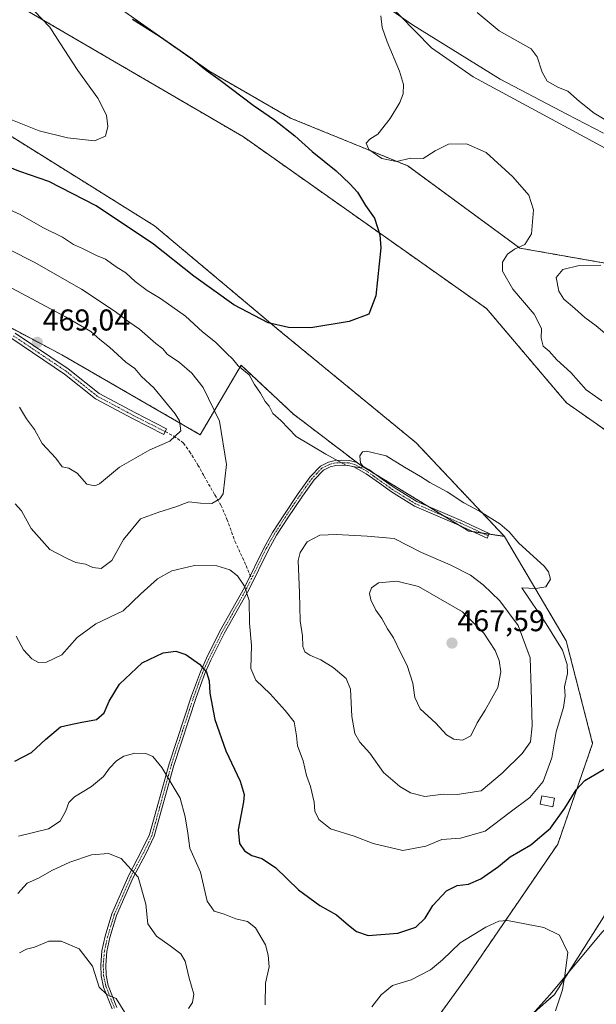
# Model space of a CAD drawing. Units: metres. Extents: x 573628 to 577081, y 4701062 to 4703412.
# Drawn here: x 576225 to 576417, y 4702615 to 4702942 of the extents above; entities that cross this region are included whole.
import ezdxf
from ezdxf.enums import TextEntityAlignment as Align

# ---------------------------------------------------------------- set-up
doc = ezdxf.new("R2010")
doc.units = ezdxf.units.M
doc.header["$MEASUREMENT"] = 0
for name, pattern in [('TRAZO_Y_PUNTO', [1, 0.5, -0.25, 0, -0.25]), ('TRAZOS', [0.75, 0.5, -0.25]), ('TRAZOSX2', [1.5, 1, -0.5])]:
    doc.linetypes.add(name, pattern=pattern)
for name, color, linetype, lineweight in [('Arbolado forestal', 92, 'TRAZOS', 0), ('Arbolado forestal CxS', 92, 'Continuous', 0), ('Camino', 19, 'Continuous', 0), ('Camino Cxs', 19, 'Continuous', 0), ('Camino eje', 39, 'TRAZO_Y_PUNTO', 13), ('Carátula', 7, 'Continuous', 5), ('Cultivos herbáceos CxS', 92, 'Continuous', 0), ('Curva de nivel maestra', 36, 'Continuous', 30), ('Curva de nivel normal', 36, 'Continuous', 0), ('Edificación', 1, 'Continuous', 13), ('Edificación Cxs', 1, 'Continuous', 13), ('Espacio natural protegido', 2, 'Continuous', 13), ('Espacio natural protegido CxS', 2, 'Continuous', 0), ('Matorral', 135, 'Continuous', 0), ('Matorral CxS', 135, 'Continuous', 0), ('Punto de cota en terreno', 7, 'Continuous', 0), ('Rótulo de punto de cota en terreno', 19, 'Continuous', 0), ('Senda', 19, 'TRAZOSX2', 0)]:
    doc.layers.add(name, color=color, linetype=linetype, lineweight=lineweight)
doc.styles.add('Arial', font='txt', dxfattribs={"height": 0.2})

# ---------------------------------------------------------------- blocks, each defined once
blk = doc.blocks.new('*U151')
at = {"layer": 'Matorral CxS', "color": 135, "linetype": 'Continuous', "lineweight": 0}
blk.add_polyline3d([(576708.51, 4702667.55, 453.78), (576690.08, 4702634.45, 447.94), (576681.21, 4702632.68, 447.41), (576646.63, 4702671.09, 450.58), (576653.72, 4702694.16, 454.78), (576662.59, 4702704.22, 455.55), (576659.64, 4702715.46, 457.24), (576651.64, 4702726.75, 457.94), (576631.84, 4702774.63, 463.13), (576575.08, 4702814.86, 468.09), (576537.23, 4702847.4, 469.07), (576533.96, 4702859.29, 469.97), (576547.76, 4702869.5, 472.9), (576542.52, 4702879.58, 472.34), (576503.41, 4702902.45, 469.5), (576479.55, 4702905.49, 466.78), (576452.26, 4702893.15, 461.21), (576435.11, 4702891.38, 458.94), (576376.04, 4702923.3, 456.38), (576362.21, 4702932.92, 455.9), (576335.77, 4702960.01, 455.86)], dxfattribs=at)
blk = doc.blocks.new('*U152')
at = {"layer": 'Cultivos herbáceos CxS', "color": 92, "linetype": 'Continuous', "lineweight": 0}
for points in [[(576335.77, 4702960.01, 455.86), (576362.21, 4702932.92, 455.9), (576376.04, 4702923.3, 456.38), (576435.11, 4702891.38, 458.94), (576452.26, 4702893.15, 461.21), (576479.55, 4702905.49, 466.78), (576503.41, 4702902.45, 469.5), (576542.52, 4702879.58, 472.34), (576547.76, 4702869.5, 472.9), (576533.96, 4702859.29, 469.97), (576537.23, 4702847.4, 469.07), (576575.08, 4702814.86, 468.09), (576631.84, 4702774.63, 463.13), (576651.64, 4702726.75, 457.94), (576659.64, 4702715.46, 457.24), (576662.59, 4702704.22, 455.55), (576653.72, 4702694.16, 454.78), (576646.63, 4702671.09, 450.58), (576681.21, 4702632.68, 447.41), (576690.08, 4702634.45, 447.94), (576708.51, 4702667.55, 453.78)], [(576671.16, 4702609.12, 444.09), (576677.67, 4702619.77, 445.71), (576671.76, 4702621.85, 446.12), (576669.69, 4702619.61, 445.91), (576654.91, 4702603.64, 446.69), (576603.66, 4702630.92, 450.51), (576576.55, 4702631.61, 453.81), (576508.54, 4702650.54, 454.62), (576452.37, 4702653.7, 450.8), (576449.58, 4702653.85, 450.63), (576429.6, 4702651.57, 448.7), (576420.14, 4702645.06, 447.54), (576403.15, 4702618.17, 444.39), (576379.34, 4702597.13, 439.97)], [(576332.21, 4702566.21, 433.01), (576374.61, 4702624.94, 442.03), (576404.17, 4702668.13, 448.31), (576415.79, 4702701.59, 450.74), (576406.99, 4702735.75, 453.76), (576386.44, 4702770.49, 455.19), (576357.02, 4702801.64, 452.92), (576311.34, 4702839.12, 449.84), (576270, 4702873.76, 447.17), (576198.27, 4702918.51, 445.37)], [(576227.05, 4702945.65, 444.66), (576299.57, 4702903.35, 447.66), (576380.52, 4702846.22, 452.86), (576407.13, 4702814.86, 453.6), (576426.26, 4702801.48, 454.58), (576487.21, 4702763.08, 456.02), (576511.49, 4702740.95, 455.37), (576536.33, 4702725.57, 454.44), (576596.05, 4702703.09, 453.15), (576607.88, 4702701.9, 453.08), (576611.43, 4702709, 455.1), (576611.43, 4702709, 455.1), (576602.14, 4702725.55, 458.3), (576586.59, 4702766.39, 464.02), (576578.47, 4702775.98, 465.57), (576550.93, 4702790.15, 468.69), (576503.52, 4702823.15, 467.3), (576461.54, 4702848, 463.98), (576431.97, 4702859.24, 459.87), (576391.56, 4702866.35, 455.18), (576354.28, 4702893.7, 454.47), (576315.28, 4702909.59, 451.52), (576288.36, 4702925.04, 449.89), (576260.09, 4702944.91, 449.88)]]:
    blk.add_polyline3d(points, dxfattribs=at)
blk = doc.blocks.new('*U163')
at = {"layer": 'Espacio natural protegido', "color": 2, "linetype": 'Continuous', "lineweight": 13}
for points in [[(576387.55, 4702602.51, 441.61), (576401.57, 4702618.06, 443.96), (576418.95, 4702638.85, 447.66), (576425.35, 4702645.28, 448.89), (576428.87, 4702648.11, 449.4), (576435.95, 4702650.11, 450.2), (576443.42, 4702651.34, 450.96), (576472.66, 4702651.35, 452.8), (576498.57, 4702650.02, 454.28), (576523.01, 4702644.49, 456.57), (576560.29, 4702636.82, 454.9), (576571.91, 4702630.49, 455.29), (576586.56, 4702625.97, 453.83), (576598.38, 4702622.94, 453.03), (576611.45, 4702613.17, 453.56)], [(576419.39, 4702904.56, 458.67), (576407.42, 4702910.83, 458.16), (576385.03, 4702922.55, 457.25), (576355.87, 4702940.6, 456.17), (576332.7, 4702956.82, 454.6)]]:
    blk.add_polyline3d(points, dxfattribs=at)
blk = doc.blocks.new('*U165')
at = {"layer": 'Curva de nivel normal', "color": 36, "linetype": 'Continuous', "lineweight": 0}
blk.add_polyline3d([(576345.3, 4702943.58, 455), (576345.76, 4702939.78, 455), (576347.4, 4702934.92, 455), (576351.52, 4702925.22, 455), (576352.87, 4702920.82, 455), (576352.74, 4702917.68, 455), (576351.62, 4702914.74, 455), (576348.39, 4702909.42, 455), (576344.32, 4702904.28, 455), (576341.61, 4702902.54, 455), (576340.38, 4702901.28, 455), (576341.28, 4702899.15, 455), (576345.69, 4702896.21, 455), (576350.58, 4702895.2, 455), (576355.26, 4702896.32, 455), (576359.39, 4702896.21, 455), (576363.39, 4702898.68, 455), (576367.84, 4702900.91, 455), (576373.84, 4702901.09, 455), (576380.31, 4702898.19, 455), (576389.26, 4702890.11, 455), (576394.6, 4702883.92, 455), (576396.07, 4702879.12, 455), (576395.47, 4702871.13, 455), (576393.25, 4702867.57, 455), (576389.76, 4702866.03, 455), (576387.42, 4702864.38, 455), (576385.83, 4702861.73, 455), (576385.82, 4702858.74, 455), (576389.22, 4702852.74, 455), (576396.37, 4702844.42, 455), (576398.77, 4702839.59, 455), (576398.64, 4702836.45, 455), (576399.3, 4702833.76, 455), (576401.31, 4702832.08, 455), (576403.87, 4702829.2, 455), (576408.5, 4702824.94, 455), (576413.63, 4702819.22, 455), (576418.82, 4702815.62, 455)], dxfattribs=at)
blk = doc.blocks.new('*U167')
at = {"layer": 'Curva de nivel normal', "color": 36, "linetype": 'Continuous', "lineweight": 0}
blk.add_polyline3d([(576224.52, 4702651.68, 440), (576227.63, 4702655.12, 440), (576231.44, 4702656.77, 440), (576235.88, 4702659.38, 440), (576241.77, 4702662.19, 440), (576249.02, 4702664.58, 440), (576254.7, 4702665, 440), (576258.92, 4702663.33, 440), (576264.56, 4702657.1, 440), (576267.13, 4702648.2, 440), (576267.78, 4702641.67, 440), (576270.62, 4702637.55, 440), (576275.2, 4702634.37, 440), (576278.8, 4702631.66, 440), (576280.17, 4702629.22, 440), (576281.5, 4702623.58, 440), (576283.06, 4702618.21, 440), (576282.64, 4702615.46, 440), (576281.3, 4702613.44, 440)], dxfattribs=at)
blk = doc.blocks.new('*U170')
at = {"layer": 'Curva de nivel normal', "color": 36, "linetype": 'Continuous', "lineweight": 0}
blk.add_polyline3d([(576225.06, 4702631.99, 435), (576227.37, 4702633.24, 435), (576230.06, 4702633.9, 435), (576234.86, 4702635.82, 435), (576238.91, 4702635.84, 435), (576244.94, 4702633.32, 435), (576249.39, 4702627.52, 435), (576251.56, 4702620.6, 435), (576254.08, 4702618.12, 435), (576257.24, 4702616.78, 435), (576260.09, 4702612.13, 435)], dxfattribs=at)
blk = doc.blocks.new('*U182')
at = {"layer": 'Curva de nivel normal', "color": 36, "linetype": 'Continuous', "lineweight": 0}
for points in [[(576377.38, 4702944.74, 460), (576384.65, 4702938.62, 460), (576395.38, 4702932.61, 460), (576397.37, 4702929.92, 460), (576398.96, 4702924.88, 460), (576400.7, 4702921.89, 460), (576404.39, 4702919.82, 460), (576407.56, 4702918.55, 460), (576411.43, 4702915.09, 460), (576416.32, 4702911.26, 460), (576420.22, 4702908.87, 460)], [(576418.5, 4702860.7, 460), (576411.29, 4702860.62, 460), (576405.83, 4702859.26, 460), (576403.66, 4702856.53, 460), (576404.52, 4702852.07, 460), (576406.23, 4702849.39, 460), (576409.89, 4702846.25, 460), (576413.2, 4702843.23, 460), (576417.01, 4702840.52, 460), (576422.69, 4702835.64, 460)]]:
    blk.add_polyline3d(points, dxfattribs=at)
blk = doc.blocks.new('*U184')
at = {"layer": 'Curva de nivel normal', "color": 36, "linetype": 'Continuous', "lineweight": 0}
for points in [[(576229.98, 4702945.24, 445), (576235.18, 4702939.85, 445), (576238.5, 4702934.6, 445), (576244.52, 4702925.46, 445), (576251.15, 4702916.22, 445), (576253.97, 4702910.54, 445), (576254.5, 4702906.76, 445), (576253.66, 4702903.64, 445), (576250.07, 4702902, 445), (576241.03, 4702903.02, 445), (576231.64, 4702905.36, 445), (576222.73, 4702908.96, 445), (576212.88, 4702914.37, 445), (576208.66, 4702916.34, 445), (576207.16, 4702917.22, 445), (576204.4, 4702917.95, 445), (576197.73, 4702920.92, 445), (576187.45, 4702925.27, 445), (576179.1, 4702929.56, 445), (576170.61, 4702934.94, 445), (576161.6, 4702941.26, 445), (576152.33, 4702947, 445)], [(576224.78, 4702670.76, 445), (576234.68, 4702673.25, 445), (576238.64, 4702675.76, 445), (576240.53, 4702679.24, 445), (576241.45, 4702681.98, 445), (576243.42, 4702683.9, 445), (576249.06, 4702687.3, 445), (576253.02, 4702690.59, 445), (576255.03, 4702693.41, 445), (576257.33, 4702695.84, 445), (576259.82, 4702697.4, 445), (576263.42, 4702698.39, 445), (576267.07, 4702698.25, 445), (576269.4, 4702697.32, 445), (576272.48, 4702693.58, 445), (576278.5, 4702683.43, 445), (576280.25, 4702677.18, 445), (576281.05, 4702671.76, 445), (576281.74, 4702666.76, 445), (576285.28, 4702658.76, 445), (576287.51, 4702649.13, 445), (576289.8, 4702645.84, 445), (576293.15, 4702644.85, 445), (576297.11, 4702643.3, 445), (576300.97, 4702642.36, 445), (576303.63, 4702640.32, 445), (576306.98, 4702634.68, 445), (576307.84, 4702631.17, 445), (576308.2, 4702627.31, 445), (576306.97, 4702621.91, 445), (576306.77, 4702614.73, 445)], [(576342.33, 4702613.99, 445), (576345.38, 4702618, 445), (576349.16, 4702621.09, 445), (576355.44, 4702623.01, 445), (576361.84, 4702626.32, 445), (576365.83, 4702629.65, 445), (576371.7, 4702635.26, 445), (576380.3, 4702640.5, 445), (576384.63, 4702642.57, 445), (576387.47, 4702642.77, 445), (576399.58, 4702640.38, 445), (576404.8, 4702637.84, 445), (576407.51, 4702632.1, 445), (576406.56, 4702624.44, 445), (576405.74, 4702619.67, 445), (576403.44, 4702612.69, 445)]]:
    blk.add_polyline3d(points, dxfattribs=at)
blk = doc.blocks.new('*U188')
at = {"layer": 'Curva de nivel maestra', "color": 36, "linetype": 'Continuous', "lineweight": 30}
for points in [[(576262.64, 4702942.45, 450), (576271.7, 4702936.8, 450), (576282.54, 4702929.26, 450), (576287.2, 4702925.54, 450), (576291.89, 4702922.24, 450), (576302.86, 4702913.88, 450), (576309.96, 4702908.98, 450), (576316.7, 4702903.65, 450), (576322.41, 4702898.47, 450), (576330.48, 4702892.1, 450), (576334.98, 4702887.68, 450), (576337.58, 4702884.94, 450), (576340.17, 4702880.56, 450), (576343.2, 4702876.35, 450), (576344.99, 4702870.75, 450), (576345.34, 4702866.4, 450), (576343.66, 4702850.45, 450), (576341.28, 4702844.38, 450), (576334.83, 4702841.96, 450), (576321.97, 4702839.84, 450), (576314.58, 4702839.93, 450), (576307.81, 4702841.53, 450), (576296.42, 4702847.44, 450), (576283.1, 4702857.01, 450), (576269.69, 4702867.62, 450), (576250.55, 4702880.46, 450), (576234.78, 4702888.46, 450), (576225.15, 4702891.84, 450), (576216.28, 4702895.22, 450)], [(576223.57, 4702695.68, 450), (576229.07, 4702698.64, 450), (576233.73, 4702702.97, 450), (576238.73, 4702707.11, 450), (576241.61, 4702707.86, 450), (576245.26, 4702708.64, 450), (576250.67, 4702709.64, 450), (576253.29, 4702711.76, 450), (576254.86, 4702715.66, 450), (576258.4, 4702721.34, 450), (576265.94, 4702728.45, 450), (576272.87, 4702731.76, 450), (576277.14, 4702732.3, 450), (576280.39, 4702731.25, 450), (576284.92, 4702727.95, 450), (576287.29, 4702725.32, 450), (576288.22, 4702722.46, 450), (576288.44, 4702718.32, 450), (576290.07, 4702709.64, 450), (576293.77, 4702699.21, 450), (576298.55, 4702689.08, 450), (576299.79, 4702684.6, 450), (576299.66, 4702682.18, 450), (576297.89, 4702672.88, 450), (576298.24, 4702668.3, 450), (576299.89, 4702665.92, 450), (576302.33, 4702664.36, 450), (576305.67, 4702663.36, 450), (576310.28, 4702660.32, 450), (576317.92, 4702652.96, 450), (576324.99, 4702647.7, 450), (576330.56, 4702644.6, 450), (576334.5, 4702641.15, 450), (576337.24, 4702639.08, 450), (576341.07, 4702637.73, 450), (576350.98, 4702638.49, 450), (576357.01, 4702640.47, 450), (576360.01, 4702643.57, 450), (576362.61, 4702647.76, 450), (576367.13, 4702652.61, 450), (576370.69, 4702654.37, 450), (576374.5, 4702654.87, 450), (576378.61, 4702656.6, 450), (576384.48, 4702660.71, 450), (576388.39, 4702663.9, 450), (576395.19, 4702667.95, 450), (576401.76, 4702673.47, 450), (576406.57, 4702680.15, 450), (576410.3, 4702686.22, 450), (576413.24, 4702689.35, 450), (576426.39, 4702697.04, 450)]]:
    blk.add_polyline3d(points, dxfattribs=at)
blk = doc.blocks.new('5PATER')
at = {"layer": 'Carátula', "linetype": 'Continuous', "lineweight": 5}
h = blk.add_hatch(color=250, dxfattribs=at)
edge = h.paths.add_edge_path()
edge.add_ellipse((0, 0.01), major_axis=(-1.33, -1.34), ratio=0.999422, start_angle=0, end_angle=360)

msp = doc.modelspace()

# ---------------------------------------------------------------- linework, layer by layer
at = {"layer": 'Arbolado forestal', "color": 92, "linetype": 'TRAZOS', "lineweight": 0}
for points in [[(576386.43, 4702770.49, 455.19), (576357.02, 4702801.64, 452.92), (576311.33, 4702839.12, 449.84), (576270, 4702873.76, 447.17), (576198.27, 4702918.51, 445.37), (576148.18, 4702954.82, 442.85)], [(576227.05, 4702945.65, 444.66), (576299.57, 4702903.35, 447.66), (576380.52, 4702846.22, 452.86), (576407.13, 4702814.86, 453.6), (576426.26, 4702801.48, 454.58), (576487.21, 4702763.08, 456.02), (576511.49, 4702740.95, 455.37), (576536.33, 4702725.57, 454.44), (576596.05, 4702703.09, 453.15), (576607.88, 4702701.9, 453.08), (576611.43, 4702709, 455.1)], [(576611.43, 4702709, 455.1), (576602.14, 4702725.55, 458.3), (576586.59, 4702766.39, 464.02), (576578.47, 4702775.98, 465.57), (576550.93, 4702790.15, 468.69), (576503.52, 4702823.15, 467.3), (576461.54, 4702848, 463.98), (576431.97, 4702859.24, 459.87), (576391.56, 4702866.35, 455.18), (576354.28, 4702893.7, 454.47), (576315.28, 4702909.59, 451.52), (576288.36, 4702925.04, 449.89), (576260.09, 4702944.91, 449.88)], [(576210.21, 4702846.22, 468.12), (576239.19, 4702830.84, 468.64), (576285.21, 4702804.3, 463.28), (576298.81, 4702827.38, 454.85), (576316.22, 4702811.15, 454.51), (576337.85, 4702794.68, 454.95), (576338.54, 4702794.16, 454.98), (576343.31, 4702791.26, 455.44), (576361.37, 4702780.3, 456.1), (576366.37, 4702777.26, 456.08), (576371.38, 4702774.22, 455.9), (576374.61, 4702772.26, 455.87), (576376.07, 4702772.04, 455.81), (576378.96, 4702771.61, 455.64), (576381.29, 4702771.26, 455.5), (576386.43, 4702770.49, 455.19)], [(576386.43, 4702770.49, 455.19), (576406.99, 4702735.75, 453.76), (576415.79, 4702701.59, 450.74), (576404.17, 4702668.13, 448.31), (576374.61, 4702624.94, 442.03), (576332.21, 4702566.21, 433.01)], [(576379.34, 4702597.13, 439.97), (576403.15, 4702618.17, 444.39), (576420.14, 4702645.06, 447.54), (576429.6, 4702651.57, 448.7), (576449.58, 4702653.85, 450.63), (576452.37, 4702653.7, 450.8), (576508.54, 4702650.54, 454.63), (576576.55, 4702631.61, 453.81), (576603.66, 4702630.92, 450.51), (576654.9, 4702603.64, 446.69), (576669.69, 4702619.61, 445.91), (576671.76, 4702621.85, 446.12), (576677.67, 4702619.77, 445.71), (576671.16, 4702609.12, 444.09)]]:
    msp.add_polyline3d(points, dxfattribs=at)
at = {"layer": 'Arbolado forestal CxS', "color": 92, "linetype": 'Continuous', "lineweight": 0}
for points in [[(576148.18, 4702954.82, 442.85), (576198.27, 4702918.51, 445.37), (576270, 4702873.76, 447.17), (576311.33, 4702839.12, 449.84), (576357.02, 4702801.64, 452.92), (576386.44, 4702770.49, 455.19), (576386.44, 4702770.49, 455.19), (576374.61, 4702772.26, 455.87), (576338.54, 4702794.16, 454.98), (576316.22, 4702811.15, 454.51), (576298.81, 4702827.38, 454.85), (576285.21, 4702804.3, 463.28), (576239.19, 4702830.84, 468.64), (576210.21, 4702846.22, 468.12), (576184.2, 4702856.87, 465.67), (576137.52, 4702904.19, 463.45), (576128.54, 4702909.76, 463.68), (576099.8, 4702916.96, 466.2), (576083.8, 4702927.46, 466.14), (576075.45, 4702933.05, 465.18), (576048.35, 4702958.37, 460.94)], [(576260.09, 4702944.91, 449.88), (576288.36, 4702925.04, 449.89), (576315.28, 4702909.59, 451.52), (576354.28, 4702893.7, 454.47), (576391.56, 4702866.35, 455.18), (576431.97, 4702859.24, 459.87), (576461.54, 4702848, 463.98), (576503.52, 4702823.15, 467.3), (576550.93, 4702790.15, 468.69), (576578.47, 4702775.98, 465.57), (576586.59, 4702766.39, 464.02), (576602.14, 4702725.55, 458.3), (576611.43, 4702709, 455.1), (576611.43, 4702709, 455.1), (576607.88, 4702701.9, 453.08), (576596.05, 4702703.09, 453.15), (576536.33, 4702725.57, 454.44), (576511.49, 4702740.95, 455.37), (576487.21, 4702763.08, 456.02), (576426.26, 4702801.48, 454.58), (576407.13, 4702814.86, 453.6), (576380.52, 4702846.22, 452.86), (576299.57, 4702903.35, 447.66), (576227.05, 4702945.65, 444.66)], [(576210.21, 4702846.22, 468.12), (576239.19, 4702830.84, 468.64), (576285.21, 4702804.3, 463.28), (576298.81, 4702827.38, 454.85), (576316.22, 4702811.15, 454.51), (576338.54, 4702794.16, 454.98), (576374.61, 4702772.26, 455.87), (576386.44, 4702770.49, 455.19), (576386.44, 4702770.49, 455.19), (576406.99, 4702735.75, 453.76), (576415.79, 4702701.59, 450.74), (576404.17, 4702668.13, 448.31), (576374.61, 4702624.94, 442.03), (576332.21, 4702566.21, 433.01)], [(576379.34, 4702597.13, 439.97), (576403.15, 4702618.17, 444.39), (576420.14, 4702645.06, 447.54), (576429.6, 4702651.57, 448.7), (576449.58, 4702653.85, 450.63), (576452.37, 4702653.7, 450.8), (576508.54, 4702650.54, 454.62), (576576.55, 4702631.61, 453.81), (576603.66, 4702630.92, 450.51), (576654.9, 4702603.64, 446.69), (576669.69, 4702619.61, 445.91), (576671.76, 4702621.85, 446.12), (576677.67, 4702619.77, 445.71), (576671.16, 4702609.12, 444.09)]]:
    msp.add_polyline3d(points, dxfattribs=at)
at = {"layer": 'Camino', "color": 19, "linetype": 'Continuous', "lineweight": 0}
for points in [[(576223.64, 4702838.06, 468.61), (576241.31, 4702826.16, 468.88), (576251.54, 4702817.98, 468.47), (576263.63, 4702811.52, 467.38), (576274.03, 4702806.27, 465.56), (576273.08, 4702804.39, 465.5), (576262.66, 4702809.66, 467.27), (576250.38, 4702816.22, 468.35), (576240.06, 4702824.47, 468.79), (576222.55, 4702836.26, 468.52)], [(576255.89, 4702613.31, 434.13), (576253.05, 4702620.61, 434.98), (576252.25, 4702624.38, 435.14), (576252.1, 4702627.89, 435.22), (576252.52, 4702632.68, 435.68), (576253.59, 4702637.52, 436.21), (576255.84, 4702644.97, 437.2), (576261.44, 4702657.78, 439.44), (576265.61, 4702665.68, 440.83), (576268.37, 4702671.34, 441.85), (576274.84, 4702694.8, 445.37), (576282.27, 4702717.43, 448.49), (576285.25, 4702725.47, 449.64), (576287.27, 4702729.99, 450.38), (576291.72, 4702738.91, 451.95), (576299.92, 4702753.48, 454.79), (576306.44, 4702766.81, 456.78), (576309.21, 4702771.73, 457.22), (576312.98, 4702777.58, 457.33), (576317.85, 4702784.8, 456.81), (576321.81, 4702790.31, 456.02), (576325.21, 4702793.85, 455.4), (576327.9, 4702795.22, 455.09), (576330.13, 4702795.74, 454.94), (576332.36, 4702795.84, 454.87), (576334.72, 4702795.75, 454.88), (576336.96, 4702795.19, 454.91), (576341.28, 4702792.71, 455.16), (576345.8, 4702789.48, 455.88), (576349.72, 4702786.7, 456.15), (576357.28, 4702782.05, 456.27), (576371.99, 4702775.75, 455.75), (576381.36, 4702771.4, 455.48), (576380.67, 4702769.91, 455.63), (576371.32, 4702774.25, 455.9), (576356.52, 4702780.58, 456.38), (576348.81, 4702785.33, 456.32), (576344.85, 4702788.14, 455.94), (576340.39, 4702791.32, 455.27), (576336.34, 4702793.64, 454.92), (576334.48, 4702794.11, 454.94), (576332.37, 4702794.19, 454.97), (576330.35, 4702794.1, 455.06), (576328.47, 4702793.66, 455.2), (576326.2, 4702792.51, 455.51), (576323.08, 4702789.25, 456.09), (576319.2, 4702783.86, 456.91), (576314.35, 4702776.68, 457.45), (576310.62, 4702770.88, 457.4), (576307.9, 4702766.04, 457.06), (576301.38, 4702752.72, 454.97), (576293.18, 4702738.14, 452.24), (576288.76, 4702729.28, 450.57), (576286.77, 4702724.85, 449.77), (576283.83, 4702716.88, 448.66), (576276.41, 4702694.33, 445.56), (576269.92, 4702670.75, 442), (576267.08, 4702664.94, 440.95), (576262.92, 4702657.07, 439.61), (576257.39, 4702644.4, 437.38), (576255.18, 4702637.1, 436.39), (576254.15, 4702632.43, 435.88), (576253.75, 4702627.85, 435.46), (576253.89, 4702624.59, 435.35), (576254.63, 4702621.08, 435.15), (576257.48, 4702613.76, 434.54)]]:
    msp.add_polyline3d(points, dxfattribs=at)
at = {"layer": 'Camino Cxs', "color": 19, "linetype": 'Continuous', "lineweight": 0}
for points in [[(576223.64, 4702838.06, 468.61), (576241.31, 4702826.16, 468.88), (576251.54, 4702817.98, 468.47), (576263.63, 4702811.52, 467.38), (576274.03, 4702806.27, 465.56), (576273.08, 4702804.39, 465.5), (576262.66, 4702809.66, 467.27), (576250.38, 4702816.22, 468.35), (576240.06, 4702824.47, 468.79), (576222.55, 4702836.26, 468.52)], [(576255.89, 4702613.31, 434.13), (576253.05, 4702620.61, 434.98), (576252.25, 4702624.38, 435.14), (576252.1, 4702627.89, 435.22), (576252.52, 4702632.68, 435.68), (576253.59, 4702637.52, 436.21), (576255.84, 4702644.97, 437.2), (576261.44, 4702657.78, 439.44), (576265.61, 4702665.68, 440.83), (576268.37, 4702671.34, 441.85), (576274.84, 4702694.8, 445.37), (576282.27, 4702717.43, 448.49), (576285.25, 4702725.47, 449.64), (576287.27, 4702729.99, 450.38), (576291.72, 4702738.91, 451.95), (576299.92, 4702753.48, 454.79), (576306.44, 4702766.81, 456.78), (576309.21, 4702771.73, 457.22), (576312.98, 4702777.58, 457.33), (576317.85, 4702784.8, 456.81), (576321.81, 4702790.31, 456.02), (576325.21, 4702793.85, 455.4), (576327.9, 4702795.22, 455.09), (576330.13, 4702795.74, 454.94), (576332.36, 4702795.84, 454.87), (576334.72, 4702795.75, 454.88), (576336.96, 4702795.19, 454.91), (576341.28, 4702792.71, 455.16), (576345.8, 4702789.48, 455.88), (576349.72, 4702786.7, 456.15), (576357.28, 4702782.05, 456.27), (576371.99, 4702775.75, 455.75), (576381.36, 4702771.4, 455.48), (576380.67, 4702769.91, 455.63), (576371.32, 4702774.25, 455.9), (576356.52, 4702780.58, 456.38), (576348.81, 4702785.33, 456.32), (576344.85, 4702788.14, 455.94), (576340.39, 4702791.32, 455.27), (576336.34, 4702793.64, 454.92), (576334.48, 4702794.11, 454.94), (576332.37, 4702794.19, 454.97), (576330.35, 4702794.1, 455.06), (576328.47, 4702793.66, 455.2), (576326.2, 4702792.51, 455.51), (576323.08, 4702789.25, 456.09), (576319.2, 4702783.86, 456.91), (576314.35, 4702776.68, 457.45), (576310.62, 4702770.88, 457.4), (576307.9, 4702766.04, 457.06), (576301.38, 4702752.72, 454.97), (576293.18, 4702738.14, 452.24), (576288.76, 4702729.28, 450.57), (576286.77, 4702724.85, 449.77), (576283.83, 4702716.88, 448.66), (576276.41, 4702694.33, 445.56), (576269.92, 4702670.75, 442), (576267.08, 4702664.94, 440.95), (576262.92, 4702657.07, 439.61), (576257.39, 4702644.4, 437.38), (576255.18, 4702637.1, 436.39), (576254.15, 4702632.43, 435.88), (576253.75, 4702627.85, 435.46), (576253.89, 4702624.59, 435.35), (576254.63, 4702621.08, 435.15), (576257.48, 4702613.76, 434.54)]]:
    msp.add_polyline3d(points, dxfattribs=at)
at = {"layer": 'Camino eje', "color": 39, "linetype": 'TRAZO_Y_PUNTO', "lineweight": 13}
for points in [[(576273.56, 4702805.33, 465.54), (576268.36, 4702807.96, 466.52), (576263.15, 4702810.59, 467.33), (576250.96, 4702817.1, 468.42), (576240.69, 4702825.32, 468.84), (576223.1, 4702837.16, 468.57)], [(576381.02, 4702770.66, 455.55), (576371.66, 4702775, 455.83), (576364.3, 4702778.15, 456.13), (576356.9, 4702781.32, 456.33), (576353.05, 4702783.69, 456.37), (576349.27, 4702786.02, 456.24), (576345.33, 4702788.81, 455.91), (576343.1, 4702790.4, 455.5), (576340.84, 4702792.02, 455.21), (576338.81, 4702793.18, 455.04), (576336.65, 4702794.42, 454.91), (576335.53, 4702794.7, 454.91), (576334.6, 4702794.93, 454.91), (576332.37, 4702795.02, 454.92), (576330.24, 4702794.92, 455), (576328.19, 4702794.44, 455.15), (576327.05, 4702793.87, 455.27), (576325.71, 4702793.18, 455.45), (576324.01, 4702791.41, 455.79), (576322.45, 4702789.78, 456.05), (576320.47, 4702787.03, 456.45), (576318.53, 4702784.33, 456.86), (576316.09, 4702780.72, 457.19), (576313.67, 4702777.13, 457.38), (576311.8, 4702774.23, 457.33), (576309.92, 4702771.31, 457.3), (576308.53, 4702768.85, 457.18), (576307.17, 4702766.43, 456.91), (576302.28, 4702756.43, 455.52)], [(576302.28, 4702756.43, 455.52), (576300.65, 4702753.1, 454.88), (576296.55, 4702745.81, 453.53), (576292.45, 4702738.53, 452.09), (576288.02, 4702729.64, 450.47), (576287.02, 4702727.42, 450.07), (576286.01, 4702725.16, 449.68), (576284.52, 4702721.14, 449.13), (576283.05, 4702717.16, 448.57), (576279.34, 4702705.88, 447.11), (576275.63, 4702694.57, 445.46), (576272.39, 4702682.84, 443.74), (576269.15, 4702671.05, 441.92), (576267.73, 4702668.14, 441.39), (576266.35, 4702665.31, 440.86), (576264.27, 4702661.38, 440.22), (576262.18, 4702657.43, 439.52), (576259.42, 4702651.09, 438.41), (576256.62, 4702644.69, 437.26), (576255.49, 4702640.96, 436.75), (576254.39, 4702637.31, 436.3), (576253.34, 4702632.56, 435.78), (576252.93, 4702627.87, 435.34), (576253.07, 4702624.49, 435.24), (576253.47, 4702622.6, 435.18), (576253.84, 4702620.85, 435.06), (576256.69, 4702613.54, 434.33)]]:
    msp.add_polyline3d(points, dxfattribs=at)
at = {"layer": 'Cultivos herbáceos CxS', "color": 92, "linetype": 'Continuous', "lineweight": 0}
for points in [[(576708.51, 4702667.55, 453.78), (576690.08, 4702634.45, 447.94), (576681.21, 4702632.68, 447.41), (576646.63, 4702671.09, 450.58), (576653.72, 4702694.16, 454.78), (576662.59, 4702704.22, 455.55), (576659.64, 4702715.46, 457.24), (576651.64, 4702726.75, 457.94), (576631.84, 4702774.63, 463.13), (576575.08, 4702814.86, 468.09), (576537.23, 4702847.4, 469.07), (576533.96, 4702859.29, 469.97), (576547.76, 4702869.5, 472.9), (576542.52, 4702879.58, 472.34), (576503.4, 4702902.45, 469.5), (576479.55, 4702905.49, 466.78), (576452.26, 4702893.15, 461.21), (576435.11, 4702891.38, 458.94), (576376.04, 4702923.3, 456.38), (576362.21, 4702932.92, 455.9), (576335.97, 4702959.81, 455.88)], [(576386.43, 4702770.49, 455.19), (576357.02, 4702801.64, 452.92), (576311.33, 4702839.12, 449.84), (576270, 4702873.76, 447.17), (576198.27, 4702918.51, 445.37), (576148.18, 4702954.82, 442.85)], [(576227.05, 4702945.65, 444.66), (576299.57, 4702903.35, 447.66), (576380.52, 4702846.22, 452.86), (576407.13, 4702814.86, 453.6), (576426.26, 4702801.48, 454.58), (576487.21, 4702763.08, 456.02), (576511.49, 4702740.95, 455.37), (576536.33, 4702725.57, 454.44), (576596.05, 4702703.09, 453.15), (576607.88, 4702701.9, 453.08), (576611.43, 4702709, 455.1)], [(576611.43, 4702709, 455.1), (576602.14, 4702725.55, 458.3), (576586.59, 4702766.39, 464.02), (576578.47, 4702775.98, 465.57), (576550.93, 4702790.15, 468.69), (576503.52, 4702823.15, 467.3), (576461.54, 4702848, 463.98), (576431.97, 4702859.24, 459.87), (576391.56, 4702866.35, 455.18), (576354.28, 4702893.7, 454.47), (576315.28, 4702909.59, 451.52), (576288.36, 4702925.04, 449.89), (576260.09, 4702944.91, 449.88)], [(576386.43, 4702770.49, 455.19), (576406.99, 4702735.75, 453.76), (576415.79, 4702701.59, 450.74), (576404.17, 4702668.13, 448.31), (576374.61, 4702624.94, 442.03), (576332.21, 4702566.21, 433.01)], [(576379.34, 4702597.13, 439.97), (576403.15, 4702618.17, 444.39), (576420.14, 4702645.06, 447.54), (576429.6, 4702651.57, 448.7), (576449.58, 4702653.85, 450.63), (576452.37, 4702653.7, 450.8), (576508.54, 4702650.54, 454.63), (576576.55, 4702631.61, 453.81), (576603.66, 4702630.92, 450.51), (576654.9, 4702603.64, 446.69), (576669.69, 4702619.61, 445.91), (576671.76, 4702621.85, 446.12), (576677.67, 4702619.77, 445.71), (576671.16, 4702609.12, 444.09)]]:
    msp.add_polyline3d(points, dxfattribs=at)
at = {"layer": 'Curva de nivel normal', "color": 36, "linetype": 'Continuous', "lineweight": 0}
for points in [[(576297.62, 4702757.33, 455), (576299.94, 4702753.98, 455), (576301.49, 4702749.18, 455), (576301.61, 4702741.64, 455), (576302.24, 4702734.23, 455), (576302.02, 4702726.56, 455), (576303.67, 4702722.66, 455), (576308.46, 4702718.15, 455), (576313.49, 4702712.61, 455), (576316.44, 4702708.85, 455), (576317.29, 4702704.1, 455), (576317.59, 4702700.83, 455), (576319.44, 4702695.87, 455), (576320.56, 4702690.93, 455), (576321.9, 4702687.27, 455), (576323.09, 4702682.13, 455), (576323.35, 4702679.06, 455), (576324.71, 4702676.35, 455), (576328.57, 4702673.24, 455), (576336.39, 4702670.81, 455), (576342.72, 4702668.38, 455), (576352.61, 4702666.02, 455), (576360.26, 4702667.48, 455), (576365.61, 4702669.65, 455), (576371.84, 4702670.17, 455), (576380.08, 4702672.5, 455), (576388.33, 4702678.76, 455), (576394.95, 4702683.6, 455), (576399.28, 4702688.98, 455), (576402.22, 4702696.8, 455), (576403.66, 4702705.53, 455), (576406.12, 4702713.62, 455), (576406.68, 4702717.41, 455), (576406.42, 4702720.5, 455), (576407.4, 4702724.86, 455), (576407.35, 4702727.89, 455), (576405.71, 4702732.6, 455), (576400.29, 4702741.38, 455), (576392.21, 4702753.43, 455), (576396.91, 4702753.1, 455), (576400.27, 4702753.74, 455), (576401.78, 4702756.3, 455), (576401.14, 4702758.75, 455), (576399.61, 4702760.63, 455), (576391.28, 4702768.23, 455), (576387.98, 4702772, 455), (576384.92, 4702774.63, 455), (576378.2, 4702778.9, 455), (576372.95, 4702781.62, 455), (576367.36, 4702785.26, 455), (576361.59, 4702788.36, 455), (576358.55, 4702790.4, 455), (576353.24, 4702793.56, 455), (576347.13, 4702797.22, 455), (576340.52, 4702798.86, 455), (576339.26, 4702798.62, 455), (576338.28, 4702797.28, 455), (576338.54, 4702794.81, 455), (576339.38, 4702793.7, 455), (576338.46, 4702793.33, 455), (576333.67, 4702794.2, 455), (576327.02, 4702797.86, 455), (576317.19, 4702803.75, 455), (576311.99, 4702809.01, 455), (576309.33, 4702811.35, 455), (576308.16, 4702813.84, 455), (576306.83, 4702815.31, 455), (576305.23, 4702818.07, 455), (576303.24, 4702821.04, 455), (576301.51, 4702824.2, 455), (576297.83, 4702827.18, 455), (576295.9, 4702829.58, 455), (576294.08, 4702831.3, 455), (576290.28, 4702835.07, 455), (576285.98, 4702838.53, 455), (576280.32, 4702843.68, 455), (576271.96, 4702849.64, 455), (576267.55, 4702852.24, 455), (576263.56, 4702855.25, 455), (576260.43, 4702858.17, 455), (576257.25, 4702860.12, 455), (576253.73, 4702862.65, 455), (576250.72, 4702863.92, 455), (576246.02, 4702866.25, 455), (576243.02, 4702867.59, 455), (576239.36, 4702870.05, 455), (576232.81, 4702873.23, 455), (576225.28, 4702877.56, 455), (576217.61, 4702880.94, 455)], [(576223.66, 4702781.35, 460), (576225.74, 4702778.96, 460), (576229, 4702773.09, 460), (576235.2, 4702766.17, 460), (576240.76, 4702763.26, 460), (576243.83, 4702761.83, 460), (576247.09, 4702761.26, 460), (576249.51, 4702760.16, 460), (576252.24, 4702759.86, 460), (576255.77, 4702762.43, 460), (576259.72, 4702769.46, 460), (576265.38, 4702776.37, 460), (576271.4, 4702778.5, 460), (576277.07, 4702780.26, 460), (576281.4, 4702782, 460), (576285.33, 4702781.48, 460), (576289.12, 4702781.45, 460), (576291.77, 4702782.98, 460), (576292.84, 4702784.66, 460), (576293.98, 4702794.41, 460), (576291.67, 4702808.77, 460), (576286.19, 4702820.02, 460), (576282.46, 4702824.82, 460), (576278.32, 4702828.32, 460), (576274.17, 4702831.11, 460), (576272.76, 4702832.81, 460), (576270.46, 4702834.67, 460), (576264.96, 4702839.36, 460), (576261.43, 4702841.79, 460), (576256.96, 4702845.32, 460), (576245.7, 4702852.72, 460), (576229.92, 4702861.73, 460), (576213.88, 4702869.74, 460)], [(576250.17, 4702787.26, 465), (576251.73, 4702787.99, 465), (576258.4, 4702793.53, 465), (576268.4, 4702799.31, 465), (576275.12, 4702802.14, 465), (576278.75, 4702805.61, 465), (576278.26, 4702808.91, 465), (576276.84, 4702811.25, 465), (576269.74, 4702819.88, 465), (576265.64, 4702823.66, 465), (576263.4, 4702826.3, 465), (576260.51, 4702828.42, 465), (576255.01, 4702833.36, 465), (576251.76, 4702835.99, 465), (576248.78, 4702838.66, 465), (576240.38, 4702843.47, 465), (576217.62, 4702855.64, 465)], [(576225.08, 4702813.47, 465), (576227.45, 4702809.61, 465), (576230.08, 4702806.07, 465), (576232.63, 4702801.36, 465), (576237.19, 4702796.47, 465), (576239.3, 4702793.65, 465), (576241.5, 4702793.19, 465), (576244.23, 4702791.51, 465), (576247.52, 4702787.82, 465), (576250.17, 4702787.26, 465)], [(576359.95, 4702683.99, 460), (576366.18, 4702684.73, 460), (576370.67, 4702684.66, 460), (576378.72, 4702685.86, 460), (576385.72, 4702691.76, 460), (576392.39, 4702698.23, 460), (576395.14, 4702702.19, 460), (576395.66, 4702707.51, 460), (576395.34, 4702719.89, 460), (576394.96, 4702730.06, 460), (576391.04, 4702740.83, 460), (576384.96, 4702749.02, 460), (576379.32, 4702754.41, 460), (576375.12, 4702757.58, 460), (576368.42, 4702761.04, 460), (576358.83, 4702765.11, 460), (576349.73, 4702769.77, 460), (576340.72, 4702770.53, 460), (576330.58, 4702771.08, 460), (576325.02, 4702770.84, 460), (576320.79, 4702768.7, 460), (576318.46, 4702765.11, 460), (576317.84, 4702762.43, 460), (576318.27, 4702751.76, 460), (576318.42, 4702742.43, 460), (576319.25, 4702737.43, 460), (576319.36, 4702733.86, 460), (576320.04, 4702732.12, 460), (576321.64, 4702731.02, 460), (576325.39, 4702729.43, 460), (576329.46, 4702726.84, 460), (576333.82, 4702723.21, 460), (576335.22, 4702719.64, 460), (576335.66, 4702710.62, 460), (576336.63, 4702704.98, 460), (576338.37, 4702702.08, 460), (576341.66, 4702698.37, 460), (576346.21, 4702691.92, 460), (576349.3, 4702689.34, 460), (576351.59, 4702687.3, 460), (576355.16, 4702685.2, 460), (576359.95, 4702683.99, 460)], [(576223.94, 4702737.25, 455), (576226.42, 4702732.8, 455), (576229.13, 4702729.74, 455), (576231.38, 4702728.54, 455), (576234.07, 4702728.64, 455), (576239.18, 4702731.1, 455), (576244.23, 4702736.9, 455), (576250.48, 4702741.43, 455), (576259.58, 4702745.76, 455), (576265.49, 4702751.34, 455), (576270.95, 4702756.33, 455), (576275.72, 4702758.98, 455), (576283.31, 4702760.85, 455), (576290.73, 4702760.65, 455), (576295.1, 4702759.39, 455), (576297.62, 4702757.33, 455)], [(576372.47, 4702702.74, 465), (576375.24, 4702704.15, 465), (576377.4, 4702708.46, 465), (576380.07, 4702712.65, 465), (576384.26, 4702720.27, 465), (576385.27, 4702725.39, 465), (576384.64, 4702729.18, 465), (576383.38, 4702732.55, 465), (576379.59, 4702738.3, 465), (576372.45, 4702745.38, 465), (576357.81, 4702753.85, 465), (576350.68, 4702755.63, 465), (576344.51, 4702755.06, 465), (576342.18, 4702753.32, 465), (576341.57, 4702751.49, 465), (576342.01, 4702749.38, 465), (576343.65, 4702745.98, 465), (576345.65, 4702743.14, 465), (576347.58, 4702739.76, 465), (576349.58, 4702736.76, 465), (576351.82, 4702731.86, 465), (576354.02, 4702727.49, 465), (576356, 4702721.72, 465), (576356.65, 4702716.86, 465), (576358.4, 4702713.11, 465), (576363.57, 4702708.36, 465), (576367.18, 4702704.48, 465), (576369.58, 4702703.02, 465), (576372.47, 4702702.74, 465)]]:
    msp.add_polyline3d(points, dxfattribs=at)
at = {"layer": 'Edificación', "color": 1, "linetype": 'Continuous', "lineweight": 13}
msp.add_polyline3d([(576403.12, 4702683.38, 452.41), (576402.6, 4702680.58, 452.2), (576398.35, 4702681.4, 453.72), (576398.87, 4702684.19, 453.87), (576403.12, 4702683.38, 452.41)], dxfattribs=at)
at = {"layer": 'Edificación Cxs', "color": 1, "linetype": 'Continuous', "lineweight": 13}
msp.add_polyline3d([(576403.12, 4702683.38, 452.41), (576402.6, 4702680.58, 452.2), (576398.35, 4702681.4, 453.72), (576398.87, 4702684.19, 453.87), (576403.12, 4702683.38, 452.41)], close=True, dxfattribs=at)
at = {"layer": 'Espacio natural protegido CxS', "color": 2, "linetype": 'Continuous', "lineweight": 0}
for points in [[(576419.39, 4702904.56, 458.67), (576407.42, 4702910.83, 458.16), (576385.03, 4702922.55, 457.25), (576355.87, 4702940.6, 456.17), (576332.7, 4702956.82, 454.6)], [(576419.39, 4702904.56, 458.67), (576407.42, 4702910.83, 458.16), (576385.03, 4702922.55, 457.25), (576355.87, 4702940.6, 456.17), (576332.7, 4702956.82, 454.6)], [(576387.55, 4702602.51, 441.61), (576401.57, 4702618.06, 443.96), (576418.95, 4702638.85, 447.66), (576425.35, 4702645.28, 448.89), (576428.87, 4702648.11, 449.4), (576435.95, 4702650.11, 450.2), (576443.42, 4702651.34, 450.96), (576472.66, 4702651.35, 452.8), (576498.57, 4702650.02, 454.28), (576523.01, 4702644.49, 456.57), (576560.29, 4702636.82, 454.9), (576571.91, 4702630.49, 455.29), (576586.56, 4702625.97, 453.83), (576598.38, 4702622.94, 453.03), (576611.45, 4702613.17, 453.56)], [(576387.55, 4702602.51, 441.61), (576401.57, 4702618.06, 443.96), (576418.95, 4702638.85, 447.66), (576425.35, 4702645.28, 448.89), (576428.87, 4702648.11, 449.4), (576435.95, 4702650.11, 450.2), (576443.42, 4702651.34, 450.96), (576472.66, 4702651.35, 452.8), (576498.57, 4702650.02, 454.28), (576523.01, 4702644.49, 456.57), (576560.29, 4702636.82, 454.9), (576571.91, 4702630.49, 455.29), (576586.56, 4702625.97, 453.83), (576598.38, 4702622.94, 453.03), (576611.45, 4702613.17, 453.56)]]:
    msp.add_polyline3d(points, dxfattribs=at)
at = {"layer": 'Matorral', "color": 135, "linetype": 'Continuous', "lineweight": 0}
msp.add_polyline3d([(576708.51, 4702667.55, 453.78), (576690.08, 4702634.45, 447.94), (576681.21, 4702632.68, 447.41), (576646.63, 4702671.09, 450.58), (576653.72, 4702694.16, 454.78), (576662.59, 4702704.22, 455.55), (576659.64, 4702715.46, 457.24), (576651.64, 4702726.75, 457.94), (576631.84, 4702774.63, 463.13), (576575.08, 4702814.86, 468.09), (576537.23, 4702847.4, 469.07), (576533.96, 4702859.29, 469.97), (576547.76, 4702869.5, 472.9), (576542.52, 4702879.58, 472.34), (576503.4, 4702902.45, 469.5), (576479.55, 4702905.49, 466.78), (576452.26, 4702893.15, 461.21), (576435.11, 4702891.38, 458.94), (576376.04, 4702923.3, 456.38), (576362.21, 4702932.92, 455.9), (576335.97, 4702959.81, 455.88)], dxfattribs=at)
at = {"layer": 'Senda', "color": 19, "linetype": 'TRAZOSX2', "lineweight": 0}
msp.add_polyline3d([(576273.56, 4702805.33, 465.54), (576276.39, 4702803.87, 465.04), (576279.65, 4702801.53, 464.49), (576281.67, 4702798.73, 463.99), (576284.47, 4702794.22, 462.95), (576286.5, 4702790.49, 462.13), (576290.07, 4702784.27, 460.53), (576292.09, 4702780.85, 459.42), (576294.12, 4702776.18, 458.05), (576296.76, 4702768.87, 456.42), (576300.49, 4702760.78, 455.64), (576302.28, 4702756.43, 455.52)], dxfattribs=at)

# ---------------------------------------------------------------- block references
at = {"layer": 'Cultivos herbáceos CxS', "color": 92, "linetype": 'Continuous', "lineweight": 0}
msp.add_blockref('*U152', (0, 0), dxfattribs=at)
at = {"layer": 'Curva de nivel maestra', "color": 36, "linetype": 'Continuous', "lineweight": 30}
msp.add_blockref('*U188', (0, 0), dxfattribs=at)
at = {"layer": 'Curva de nivel normal', "color": 36, "linetype": 'Continuous', "lineweight": 0}
for name in ['*U170', '*U167', '*U184', '*U165', '*U182']:
    msp.add_blockref(name, (0, 0), dxfattribs=at)
at = {"layer": 'Espacio natural protegido', "color": 2, "linetype": 'Continuous', "lineweight": 13}
msp.add_blockref('*U163', (0, 0), dxfattribs=at)
at = {"layer": 'Matorral CxS', "color": 135, "linetype": 'Continuous', "lineweight": 0}
msp.add_blockref('*U151', (0, 0), dxfattribs=at)
at = {"layer": 'Punto de cota en terreno', "linetype": 'Continuous', "lineweight": 0}
for p in [(576231, 4702835, 469.04), (576369, 4702735, 467.59)]:
    msp.add_blockref('5PATER', p, dxfattribs=at)

# ---------------------------------------------------------------- texts
at = {"layer": 'Rótulo de punto de cota en terreno', "color": 19, "linetype": 'Continuous', "lineweight": 0, "style": 'Arial'}
for s, p in [('469,04', (576232.76, 4702836.76)), ('467,59', (576370.76, 4702736.76))]:
    msp.add_text(s, height=7, dxfattribs=at).set_placement(p, align=Align.BOTTOM_LEFT)

doc.saveas('drawing.dxf')
